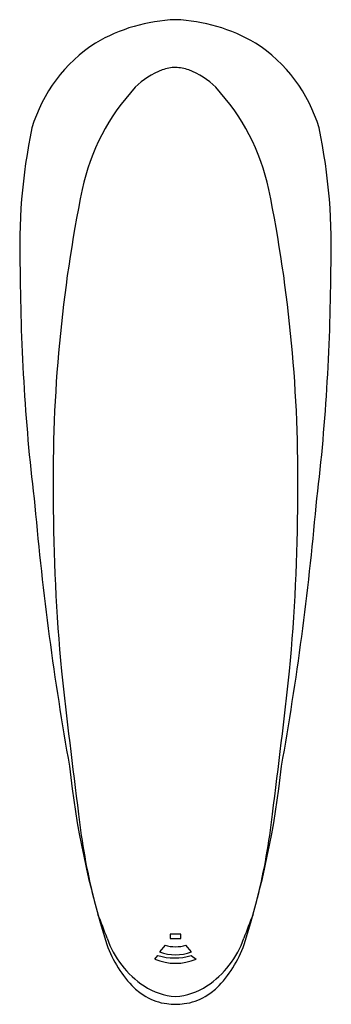
# Model space of a CAD drawing. Extents: x 3777.24 to 3779.56, y 107.89 to 115.19.
import ezdxf

# ---------------------------------------------------------------- set-up
doc = ezdxf.new("R2010")
doc.units = 0
doc.header["$LTSCALE"] = 0.64311
doc.layers.get('0').update_dxf_attribs({"color": 255, "linetype": 'CONTINUOUS'})
doc.layers.get('DEFPOINTS').update_dxf_attribs({"linetype": 'CONTINUOUS'})
doc.styles.get("Standard").update_dxf_attribs({"font": 'txt', "width": 0.8})

msp = doc.modelspace()

# ---------------------------------------------------------------- linework, layer by layer
for p, q in [((3778.3603, 108.4118), (3778.3603, 108.3781)), ((3778.439, 108.4118), (3778.3603, 108.4118)), ((3778.439, 108.3781), (3778.439, 108.4118)), ((3778.3221, 108.3289), (3778.2821, 108.2797)), ((3778.3603, 108.3781), (3778.439, 108.3781)), ((3778.5172, 108.2797), (3778.4772, 108.3289)), ((3778.2464, 108.2263), (3778.2695, 108.2543)), ((3778.5153, 108.2543), (3778.5529, 108.2263))]:
    msp.add_line(p, q)
for centre, radius, start, end in [((3778.449, 113.9194), 1.2761, 92.21799, 120.28687), ((3778.3504, 113.9199), 1.2755, 59.70692, 87.78822), ((3778.4252, 114.066), 1.1387, 122.97155, 163.3596), ((3778.3741, 114.066), 1.1387, 16.6404, 57.02845), ((3778.5215, 114.2623), 0.6021, 111.57138, 134.32149), ((3778.4088, 114.5141), 0.3267, 91.60489, 109.42923), ((3778.3832, 114.4747), 0.3663, 71.54026, 87.42561), ((3778.2778, 114.2623), 0.6021, 45.67851, 68.42862), ((3779.2842, 113.5978), 1.6124, 137.21451, 167.91546), ((3777.5151, 113.5978), 1.6124, 12.08454, 42.78549), ((3781.5476, 113.514), 4.3039, 168.22813, 182.4528), ((3775.2517, 113.514), 4.3039, 357.5472, 11.77187), ((3788.1786, 111.7987), 10.6869, 168.46708, 180.83319), ((3768.6207, 111.7987), 10.6869, 359.16681, 11.53292), ((3792.1376, 113.3858), 14.8901, 180.21546, 186.93516), ((3764.6617, 113.3858), 14.8901, 353.06484, 359.78454), ((3791.424, 111.6605), 13.9312, 180.07083, 185.34851), ((3765.3753, 111.6605), 13.9312, 354.65149, 359.92917), ((3799.5338, 113.5489), 22.2639, 185.05336, 190.06846), ((3757.2655, 113.5489), 22.2639, 349.93154, 354.94664), ((3835.4438, 116.7483), 58.2415, 186.295328, 187.345605), ((3721.3555, 116.7483), 58.2415, 352.654395, 353.704672), ((3784.3101, 110.375), 6.7357, 186.12208, 197.62544), ((3772.4892, 110.375), 6.7357, 342.37456, 353.87792), ((3782.4823, 109.8372), 4.8318, 186.361, 193.89245), ((3774.317, 109.8372), 4.8318, 346.10755, 353.639), ((3774.7356, 107.268), 3.3468, 19.42207, 22.63395), ((3782.0637, 107.268), 3.3468, 157.36605, 160.57793), ((3778.5599, 108.6164), 0.7083, 199.42207, 236.24415), ((3778.2394, 108.6164), 0.7083, 303.75585, 340.57793), ((3778.6985, 108.619), 0.8563, 199.33901, 225.02965), ((3778.3996, 108.6138), 0.2953, 254.76537, 285.23463), ((3778.1008, 108.619), 0.8563, 314.97035, 340.66099), ((3778.3924, 108.6284), 0.3937, 251.80513, 288.19487), ((3778.3996, 108.589), 0.3309, 249.19178, 290.80822), ((3778.3996, 108.589), 0.3937, 247.09521, 292.90479), ((3778.4298, 108.4239), 0.476, 236.39367, 266.36928), ((3778.3695, 108.4239), 0.476, 273.63072, 303.60633), ((3778.449, 108.4018), 0.5268, 227.52493, 239.19137), ((3778.3838, 108.2924), 0.3994, 239.19137, 262.98691), ((3778.4155, 108.2924), 0.3994, 277.01309, 300.80863), ((3778.3502, 108.4018), 0.5268, 300.80863, 312.47507), ((3778.4162, 108.5555), 0.6645, 262.98691, 268.57369), ((3778.3831, 108.5555), 0.6645, 271.42631, 277.01309)]:
    msp.add_arc(centre, radius, start, end)

# ---------------------------------------------------------------- texts
at = {"layer": 'DEFPOINTS'}
for tag, p, s in [('TRADENAME', (3778.4004, 113.9494), 'ELOSSIS'), ('MODELNUMBER', (3778.4004, 113.9511), 'K-18077T-B'), ('PRODUCT', (3778.4004, 113.9477), 'BATHROOM SINK FAUCET')]:
    msp.add_attdef(tag, p, s, height=0.001, dxfattribs=at)

doc.saveas('drawing.dxf')
